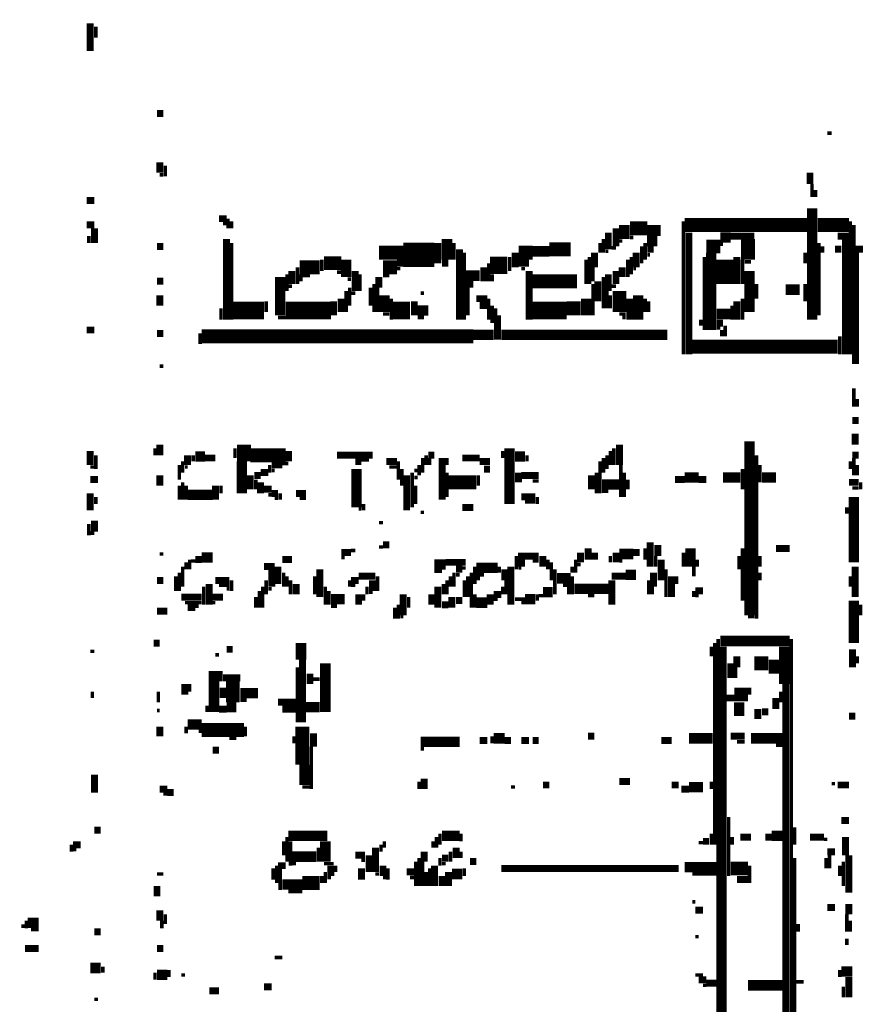
# Model space of a CAD drawing. Extents: x 0 to 55.9, y 0 to 33.6.
# Drawn here: x 4.5 to 5.7, y 18.7 to 20.1 of the extents above; entities that cross this region are included whole.
import ezdxf

# ---------------------------------------------------------------- set-up
doc = ezdxf.new("R2010")
doc.units = 0

msp = doc.modelspace()

# ---------------------------------------------------------------- linework, layer by layer
for points, const_width in [([(4.602, 20.073), (4.602, 20.033)], 0.01), ([(4.61, 20.068), (4.61, 20.052)], 0.005), ([(4.698, 19.943), (4.707, 19.943)], 0.01), ([(5.662, 19.915), (5.668, 19.915)], 0.005), ([(4.702, 19.873), (4.702, 19.858)], 0.01), ([(4.71, 19.868), (4.71, 19.853)], 0.005), ([(4.702, 19.855), (4.707, 19.855)], 0.005), ([(5.637, 19.858), (5.637, 19.842)], 0.01), ([(5.64, 19.842), (5.64, 19.823)], 0.005), ([(5.645, 19.833), (5.645, 19.823)], 0.005), ([(4.597, 19.818), (4.608, 19.818)], 0.01), ([(5.64, 19.807), (5.64, 19.647)], 0.015), ([(4.597, 19.783), (4.608, 19.783)], 0.01), ([(4.787, 19.792), (4.798, 19.792)], 0.01), ([(4.793, 19.785), (4.798, 19.785)], 0.005), ([(4.8, 19.792), (4.8, 19.778)], 0.005), ([(4.805, 19.788), (4.805, 19.778)], 0.005), ([(5.37, 19.783), (5.37, 19.763)], 0.015), ([(5.378, 19.778), (5.403, 19.778)], 0.02), ([(5.41, 19.783), (5.41, 19.752)], 0.015), ([(5.42, 19.783), (5.42, 19.767)], 0.005), ([(5.457, 19.783), (5.633, 19.783)], 0.02), ([(5.455, 19.788), (5.455, 19.597)], 0.005), ([(5.648, 19.783), (5.693, 19.783)], 0.02), ([(5.695, 19.788), (5.695, 19.597)], 0.005), ([(5.7, 19.783), (5.7, 19.583)], 0.005), ([(4.608, 19.778), (4.608, 19.757)], 0.01), ([(5.347, 19.772), (5.347, 19.748)], 0.01), ([(5.358, 19.778), (5.358, 19.752)], 0.01), ([(5.463, 19.772), (5.463, 19.597)], 0.01), ([(5.508, 19.765), (5.523, 19.765)], 0.015), ([(5.523, 19.767), (5.557, 19.767)], 0.01), ([(5.548, 19.763), (5.548, 19.733)], 0.02), ([(5.677, 19.767), (5.693, 19.767)], 0.01), ([(4.6, 19.767), (4.6, 19.757)], 0.005), ([(4.698, 19.752), (4.707, 19.752)], 0.01), ([(4.798, 19.763), (4.798, 19.647)], 0.01), ([(4.805, 19.757), (4.805, 19.647)], 0.005), ([(5.052, 19.74), (5.097, 19.74)], 0.035), ([(5.102, 19.757), (5.102, 19.728)], 0.01), ([(5.115, 19.763), (5.115, 19.733)], 0.015), ([(5.125, 19.757), (5.125, 19.733)], 0.005), ([(5.262, 19.748), (5.293, 19.748)], 0.02), ([(5.335, 19.757), (5.335, 19.743)], 0.005), ([(5.34, 19.763), (5.34, 19.743)], 0.005), ([(5.363, 19.76), (5.367, 19.76)], 0.005), ([(5.378, 19.765), (5.383, 19.765)], 0.005), ([(5.4, 19.757), (5.4, 19.733)], 0.005), ([(5.488, 19.752), (5.508, 19.752)], 0.02), ([(5.508, 19.755), (5.512, 19.755)], 0.005), ([(5.65, 19.757), (5.65, 19.653)], 0.005), ([(5.688, 19.763), (5.688, 19.597)], 0.01), ([(5.017, 19.743), (5.052, 19.743)], 0.02), ([(5.133, 19.748), (5.133, 19.647)], 0.01), ([(5.14, 19.743), (5.14, 19.647)], 0.005), ([(5.218, 19.743), (5.238, 19.743)], 0.02), ([(5.213, 19.743), (5.213, 19.722)], 0.01), ([(5.238, 19.745), (5.262, 19.745)], 0.015), ([(5.327, 19.743), (5.327, 19.722)], 0.01), ([(5.343, 19.745), (5.347, 19.745)], 0.005), ([(5.352, 19.75), (5.358, 19.75)], 0.005), ([(5.387, 19.743), (5.387, 19.722)], 0.01), ([(5.395, 19.752), (5.395, 19.728)], 0.005), ([(5.403, 19.748), (5.412, 19.748)], 0.01), ([(5.495, 19.743), (5.495, 19.632)], 0.015), ([(5.515, 19.733), (5.515, 19.698)], 0.025), ([(5.63, 19.743), (5.63, 19.728)], 0.005), ([(5.655, 19.752), (5.655, 19.743)], 0.005), ([(5.673, 19.748), (5.682, 19.748)], 0.01), ([(5.702, 19.748), (5.713, 19.748)], 0.01), ([(5.705, 19.743), (5.705, 19.583)], 0.005), ([(4.903, 19.722), (4.932, 19.722)], 0.02), ([(4.938, 19.728), (4.963, 19.728)], 0.02), ([(4.935, 19.733), (4.935, 19.717)], 0.005), ([(4.97, 19.733), (4.97, 19.708)], 0.015), ([(5.023, 19.722), (5.043, 19.722)], 0.02), ([(5.043, 19.728), (5.052, 19.728)], 0.01), ([(5.108, 19.728), (5.117, 19.728)], 0.01), ([(5.177, 19.725), (5.202, 19.725)], 0.025), ([(5.175, 19.728), (5.175, 19.702)], 0.005), ([(5.205, 19.737), (5.205, 19.717)], 0.005), ([(5.218, 19.728), (5.233, 19.728)], 0.01), ([(5.315, 19.733), (5.315, 19.698)], 0.005), ([(5.32, 19.737), (5.32, 19.698)], 0.005), ([(5.375, 19.733), (5.375, 19.708)], 0.005), ([(5.38, 19.737), (5.38, 19.712)], 0.005), ([(5.403, 19.74), (5.407, 19.74)], 0.005), ([(5.485, 19.737), (5.485, 19.632)], 0.005), ([(5.532, 19.737), (5.532, 19.698)], 0.01), ([(5.54, 19.733), (5.54, 19.698)], 0.005), ([(5.543, 19.73), (5.552, 19.73)], 0.005), ([(4.875, 19.708), (4.875, 19.653)], 0.015), ([(4.885, 19.712), (4.885, 19.688)], 0.005), ([(4.892, 19.717), (4.892, 19.698)], 0.01), ([(4.9, 19.722), (4.9, 19.698)], 0.005), ([(4.905, 19.712), (4.905, 19.702)], 0.005), ([(4.957, 19.715), (4.963, 19.715)], 0.005), ([(4.983, 19.717), (4.983, 19.688)], 0.01), ([(4.99, 19.712), (4.99, 19.688)], 0.005), ([(5.043, 19.72), (5.048, 19.72)], 0.005), ([(5.142, 19.71), (5.162, 19.71)], 0.015), ([(5.168, 19.722), (5.168, 19.702)], 0.01), ([(5.18, 19.712), (5.18, 19.702)], 0.005), ([(5.222, 19.72), (5.227, 19.72)], 0.005), ([(5.233, 19.717), (5.233, 19.647)], 0.01), ([(5.325, 19.722), (5.325, 19.702)], 0.005), ([(5.347, 19.712), (5.347, 19.688)], 0.01), ([(5.358, 19.717), (5.358, 19.698)], 0.01), ([(5.367, 19.722), (5.367, 19.708)], 0.01), ([(5.383, 19.72), (5.387, 19.72)], 0.005), ([(5.55, 19.717), (5.55, 19.658)], 0.015), ([(4.698, 19.702), (4.707, 19.702)], 0.01), ([(4.907, 19.71), (4.918, 19.71)], 0.005), ([(4.972, 19.705), (4.977, 19.705)], 0.005), ([(5.01, 19.698), (5.01, 19.658)], 0.005), ([(5.017, 19.708), (5.017, 19.693)], 0.01), ([(5.023, 19.71), (5.032, 19.71)], 0.005), ([(5.142, 19.698), (5.153, 19.698)], 0.01), ([(5.238, 19.702), (5.302, 19.702)], 0.02), ([(5.325, 19.698), (5.325, 19.653)], 0.005), ([(5.332, 19.702), (5.332, 19.673)], 0.01), ([(5.34, 19.708), (5.34, 19.663)], 0.005), ([(5.56, 19.698), (5.56, 19.677)], 0.005), ([(5.63, 19.698), (5.63, 19.673)], 0.005), ([(4.702, 19.682), (4.702, 19.667)], 0.01), ([(4.887, 19.695), (4.892, 19.695)], 0.005), ([(4.97, 19.688), (4.97, 19.658)], 0.005), ([(4.975, 19.693), (4.975, 19.667)], 0.005), ([(4.977, 19.685), (4.983, 19.685)], 0.005), ([(5.005, 19.693), (5.005, 19.667)], 0.005), ([(5.015, 19.693), (5.015, 19.658)], 0.005), ([(5.025, 19.682), (5.025, 19.658)], 0.015), ([(5.077, 19.685), (5.082, 19.685)], 0.005), ([(5.145, 19.693), (5.145, 19.653)], 0.005), ([(5.345, 19.688), (5.345, 19.663)], 0.005), ([(5.352, 19.695), (5.358, 19.695)], 0.005), ([(5.363, 19.688), (5.363, 19.658)], 0.02), ([(5.39, 19.682), (5.39, 19.647)], 0.015), ([(5.602, 19.69), (5.622, 19.69)], 0.015), ([(4.807, 19.66), (4.852, 19.66)], 0.025), ([(4.855, 19.673), (4.855, 19.658)], 0.005), ([(4.883, 19.66), (4.948, 19.66)], 0.025), ([(4.952, 19.673), (4.952, 19.653)], 0.01), ([(4.963, 19.677), (4.963, 19.658)], 0.01), ([(5.037, 19.66), (5.062, 19.66)], 0.025), ([(5.035, 19.677), (5.035, 19.647)], 0.005), ([(5.068, 19.673), (5.068, 19.653)], 0.01), ([(5.157, 19.677), (5.173, 19.677)], 0.01), ([(5.162, 19.667), (5.173, 19.667)], 0.01), ([(5.175, 19.677), (5.175, 19.647)], 0.005), ([(5.238, 19.66), (5.287, 19.66)], 0.025), ([(5.287, 19.663), (5.307, 19.663)], 0.02), ([(5.315, 19.677), (5.315, 19.653)], 0.015), ([(5.35, 19.682), (5.35, 19.663)], 0.005), ([(5.378, 19.677), (5.378, 19.647)], 0.01), ([(5.4, 19.677), (5.4, 19.658)], 0.005), ([(5.405, 19.673), (5.405, 19.658)], 0.005), ([(5.532, 19.673), (5.532, 19.647)], 0.01), ([(5.54, 19.677), (5.54, 19.647)], 0.005), ([(4.79, 19.663), (4.79, 19.647)], 0.005), ([(5.073, 19.66), (5.088, 19.66)], 0.015), ([(5.18, 19.667), (5.18, 19.642)], 0.005), ([(5.185, 19.663), (5.185, 19.618)], 0.005), ([(5.503, 19.655), (5.523, 19.655)], 0.015), ([(5.525, 19.667), (5.525, 19.647)], 0.005), ([(4.872, 19.65), (4.883, 19.65)], 0.005), ([(5.023, 19.655), (5.032, 19.655)], 0.005), ([(5.073, 19.65), (5.082, 19.65)], 0.005), ([(5.19, 19.653), (5.19, 19.618)], 0.005), ([(5.363, 19.655), (5.372, 19.655)], 0.005), ([(5.367, 19.65), (5.372, 19.65)], 0.005), ([(5.48, 19.647), (5.48, 19.638)], 0.005), ([(5.503, 19.642), (5.512, 19.642)], 0.01), ([(4.597, 19.632), (4.608, 19.632)], 0.01), ([(4.698, 19.627), (4.707, 19.627)], 0.01), ([(4.762, 19.623), (5.153, 19.623)], 0.02), ([(5.153, 19.625), (5.182, 19.625)], 0.015), ([(5.193, 19.625), (5.432, 19.625)], 0.015), ([(5.503, 19.635), (5.508, 19.635)], 0.005), ([(5.51, 19.632), (5.51, 19.623)], 0.005), ([(5.515, 19.638), (5.515, 19.623)], 0.005), ([(4.76, 19.627), (4.76, 19.612)], 0.005), ([(5.468, 19.608), (5.677, 19.608)], 0.02), ([(5.68, 19.623), (5.68, 19.597)], 0.005), ([(4.702, 19.58), (4.707, 19.58)], 0.005), ([(5.7, 19.548), (5.7, 19.522)], 0.005), ([(5.705, 19.533), (5.705, 19.522)], 0.005), ([(5.698, 19.502), (5.707, 19.502)], 0.01), ([(5.702, 19.483), (5.702, 19.467)], 0.01), ([(4.823, 19.467), (4.823, 19.443)], 0.02), ([(5.55, 19.472), (5.55, 19.222)], 0.015), ([(4.602, 19.458), (4.602, 19.438)], 0.01), ([(4.695, 19.462), (4.695, 19.452)], 0.005), ([(4.702, 19.467), (4.702, 19.452)], 0.01), ([(4.81, 19.462), (4.81, 19.448)], 0.005), ([(4.832, 19.452), (4.883, 19.452)], 0.02), ([(4.887, 19.458), (4.887, 19.443)], 0.01), ([(5.195, 19.458), (5.195, 19.448)], 0.005), ([(5.205, 19.462), (5.205, 19.382)], 0.015), ([(5.35, 19.458), (5.35, 19.438)], 0.005), ([(5.355, 19.462), (5.355, 19.438)], 0.005), ([(5.363, 19.467), (5.363, 19.438)], 0.01), ([(4.61, 19.452), (4.61, 19.432)], 0.005), ([(4.742, 19.452), (4.742, 19.438)], 0.01), ([(4.753, 19.45), (4.767, 19.45)], 0.015), ([(4.75, 19.452), (4.75, 19.443)], 0.005), ([(4.767, 19.448), (4.782, 19.448)], 0.01), ([(4.82, 19.443), (4.82, 19.397)], 0.015), ([(4.957, 19.452), (5.008, 19.452)], 0.01), ([(4.983, 19.443), (4.992, 19.443)], 0.01), ([(4.992, 19.445), (5.003, 19.445)], 0.005), ([(5.028, 19.443), (5.043, 19.443)], 0.01), ([(5.08, 19.448), (5.08, 19.427)], 0.005), ([(5.085, 19.452), (5.085, 19.438)], 0.005), ([(5.088, 19.452), (5.097, 19.452)], 0.01), ([(5.09, 19.448), (5.09, 19.438)], 0.005), ([(5.108, 19.448), (5.108, 19.388)], 0.01), ([(5.115, 19.448), (5.115, 19.438)], 0.005), ([(5.137, 19.448), (5.162, 19.448)], 0.01), ([(5.162, 19.443), (5.177, 19.443)], 0.01), ([(5.213, 19.45), (5.227, 19.45)], 0.015), ([(5.23, 19.452), (5.23, 19.443)], 0.005), ([(5.34, 19.448), (5.34, 19.427)], 0.005), ([(5.345, 19.452), (5.345, 19.432)], 0.005), ([(5.56, 19.452), (5.56, 19.217)], 0.005), ([(5.698, 19.452), (5.707, 19.452)], 0.01), ([(5.7, 19.448), (5.7, 19.423)], 0.005), ([(4.602, 19.435), (4.608, 19.435)], 0.005), ([(4.73, 19.438), (4.73, 19.417)], 0.005), ([(4.735, 19.443), (4.735, 19.427)], 0.005), ([(4.738, 19.435), (4.742, 19.435)], 0.005), ([(4.847, 19.427), (4.858, 19.427)], 0.01), ([(4.86, 19.438), (4.86, 19.427)], 0.005), ([(4.863, 19.438), (4.878, 19.438)], 0.01), ([(4.863, 19.43), (4.867, 19.43)], 0.005), ([(4.878, 19.44), (4.887, 19.44)], 0.005), ([(4.985, 19.432), (4.985, 19.377)], 0.015), ([(5.032, 19.435), (5.043, 19.435)], 0.005), ([(5.045, 19.443), (5.045, 19.417)], 0.005), ([(5.05, 19.432), (5.05, 19.408)], 0.005), ([(5.068, 19.43), (5.073, 19.43)], 0.005), ([(5.075, 19.438), (5.075, 19.423)], 0.005), ([(5.168, 19.432), (5.177, 19.432)], 0.01), ([(5.218, 19.427), (5.218, 19.413)], 0.01), ([(5.335, 19.443), (5.335, 19.397)], 0.005), ([(5.365, 19.438), (5.365, 19.392)], 0.005), ([(5.54, 19.432), (5.54, 19.403)], 0.005), ([(5.565, 19.438), (5.565, 19.413)], 0.005), ([(5.695, 19.443), (5.695, 19.432)], 0.005), ([(5.705, 19.438), (5.705, 19.423)], 0.005), ([(4.602, 19.417), (4.613, 19.417)], 0.01), ([(4.702, 19.423), (4.702, 19.408)], 0.01), ([(4.832, 19.423), (4.832, 19.403)], 0.01), ([(4.838, 19.423), (4.847, 19.423)], 0.01), ([(4.84, 19.417), (4.84, 19.403)], 0.005), ([(4.847, 19.413), (4.847, 19.397)], 0.01), ([(5.057, 19.423), (5.057, 19.373)], 0.01), ([(5.065, 19.427), (5.065, 19.377)], 0.005), ([(5.068, 19.42), (5.073, 19.42)], 0.005), ([(5.117, 19.413), (5.157, 19.413)], 0.02), ([(5.115, 19.427), (5.115, 19.392)], 0.005), ([(5.16, 19.423), (5.16, 19.408)], 0.005), ([(5.222, 19.423), (5.247, 19.423)], 0.01), ([(5.238, 19.415), (5.247, 19.415)], 0.005), ([(5.323, 19.423), (5.323, 19.403)], 0.01), ([(5.33, 19.427), (5.33, 19.397)], 0.005), ([(5.338, 19.41), (5.363, 19.41)], 0.015), ([(5.37, 19.427), (5.37, 19.392)], 0.005), ([(5.375, 19.417), (5.375, 19.403)], 0.005), ([(5.443, 19.417), (5.457, 19.417)], 0.01), ([(5.457, 19.42), (5.477, 19.42)], 0.015), ([(5.477, 19.417), (5.488, 19.417)], 0.01), ([(5.512, 19.42), (5.537, 19.42)], 0.015), ([(5.568, 19.42), (5.588, 19.42)], 0.015), ([(5.693, 19.413), (5.707, 19.413)], 0.01), ([(4.73, 19.408), (4.73, 19.388)], 0.005), ([(4.735, 19.413), (4.735, 19.388)], 0.005), ([(4.74, 19.408), (4.74, 19.388)], 0.005), ([(4.782, 19.408), (4.782, 19.388)], 0.01), ([(4.79, 19.408), (4.79, 19.397)], 0.005), ([(4.852, 19.403), (4.863, 19.403)], 0.01), ([(5.07, 19.408), (5.07, 19.382)], 0.005), ([(5.698, 19.405), (5.707, 19.405)], 0.005), ([(5.71, 19.413), (5.71, 19.403)], 0.005), ([(4.602, 19.397), (4.602, 19.373)], 0.01), ([(4.61, 19.392), (4.61, 19.382)], 0.005), ([(4.742, 19.395), (4.778, 19.395)], 0.015), ([(4.858, 19.395), (4.863, 19.395)], 0.005), ([(4.863, 19.397), (4.872, 19.397)], 0.01), ([(4.867, 19.39), (4.872, 19.39)], 0.005), ([(4.875, 19.397), (4.875, 19.388)], 0.005), ([(4.898, 19.397), (4.912, 19.397)], 0.01), ([(4.903, 19.39), (4.912, 19.39)], 0.005), ([(5.222, 19.392), (5.242, 19.392)], 0.01), ([(5.245, 19.392), (5.245, 19.382)], 0.005), ([(5.338, 19.4), (5.347, 19.4)], 0.005), ([(5.7, 19.392), (5.7, 19.298)], 0.015), ([(4.988, 19.375), (4.992, 19.375)], 0.005), ([(4.995, 19.382), (4.995, 19.373)], 0.005), ([(5.137, 19.377), (5.153, 19.377)], 0.01), ([(5.227, 19.385), (5.242, 19.385)], 0.005), ([(5.69, 19.377), (5.69, 19.368)], 0.005), ([(4.608, 19.358), (4.608, 19.342)], 0.01), ([(5.077, 19.37), (5.082, 19.37)], 0.005), ([(4.6, 19.353), (4.6, 19.337)], 0.005), ([(5.017, 19.355), (5.023, 19.355)], 0.005), ([(4.602, 19.34), (4.608, 19.34)], 0.005), ([(5.017, 19.32), (5.023, 19.32)], 0.005), ([(5.023, 19.323), (5.032, 19.323)], 0.01), ([(5.318, 19.318), (5.318, 19.302)], 0.01), ([(5.4, 19.318), (5.4, 19.302)], 0.005), ([(5.407, 19.327), (5.407, 19.292)], 0.01), ([(5.418, 19.323), (5.418, 19.307)], 0.01), ([(5.465, 19.318), (5.465, 19.292)], 0.015), ([(5.54, 19.318), (5.54, 19.243)], 0.005), ([(5.588, 19.318), (5.608, 19.318)], 0.01), ([(4.702, 19.31), (4.707, 19.31)], 0.005), ([(4.745, 19.302), (4.745, 19.288)], 0.005), ([(4.753, 19.302), (4.762, 19.302)], 0.01), ([(4.762, 19.305), (4.778, 19.305)], 0.015), ([(4.878, 19.302), (4.892, 19.302)], 0.01), ([(4.963, 19.312), (4.977, 19.312)], 0.01), ([(4.963, 19.305), (4.968, 19.305)], 0.005), ([(4.977, 19.315), (4.983, 19.315)], 0.005), ([(5.215, 19.307), (5.215, 19.288)], 0.005), ([(5.222, 19.312), (5.222, 19.292)], 0.01), ([(5.227, 19.307), (5.247, 19.307)], 0.01), ([(5.253, 19.307), (5.253, 19.292)], 0.01), ([(5.26, 19.302), (5.26, 19.288)], 0.005), ([(5.3, 19.302), (5.3, 19.283)], 0.005), ([(5.307, 19.312), (5.307, 19.298)], 0.01), ([(5.323, 19.307), (5.332, 19.307)], 0.01), ([(5.35, 19.307), (5.35, 19.298)], 0.005), ([(5.358, 19.312), (5.358, 19.298)], 0.01), ([(5.363, 19.31), (5.383, 19.31)], 0.015), ([(5.383, 19.312), (5.392, 19.312)], 0.01), ([(5.415, 19.307), (5.415, 19.292)], 0.005), ([(5.423, 19.302), (5.423, 19.272)], 0.01), ([(5.455, 19.312), (5.455, 19.292)], 0.005), ([(5.475, 19.302), (5.475, 19.292)], 0.005), ([(5.535, 19.307), (5.535, 19.288)], 0.005), ([(5.565, 19.307), (5.565, 19.292)], 0.005), ([(4.735, 19.292), (4.735, 19.263)], 0.005), ([(4.74, 19.298), (4.74, 19.288)], 0.005), ([(4.747, 19.3), (4.753, 19.3)], 0.005), ([(4.852, 19.292), (4.867, 19.292)], 0.01), ([(4.863, 19.288), (4.863, 19.263)], 0.01), ([(4.872, 19.292), (4.872, 19.267)], 0.01), ([(4.932, 19.288), (4.932, 19.248)], 0.01), ([(5.097, 19.295), (5.113, 19.295)], 0.015), ([(5.113, 19.298), (5.142, 19.298)], 0.01), ([(5.128, 19.288), (5.137, 19.288)], 0.01), ([(5.137, 19.29), (5.142, 19.29)], 0.005), ([(5.157, 19.29), (5.188, 19.29)], 0.015), ([(5.155, 19.292), (5.155, 19.267)], 0.005), ([(5.19, 19.292), (5.19, 19.283)], 0.005), ([(5.198, 19.288), (5.198, 19.272)], 0.01), ([(5.207, 19.292), (5.207, 19.237)], 0.01), ([(5.218, 19.29), (5.222, 19.29)], 0.005), ([(5.238, 19.3), (5.247, 19.3)], 0.005), ([(5.265, 19.298), (5.265, 19.272)], 0.005), ([(5.27, 19.288), (5.27, 19.252)], 0.005), ([(5.295, 19.292), (5.295, 19.283)], 0.005), ([(5.302, 19.295), (5.307, 19.295)], 0.005), ([(5.363, 19.3), (5.367, 19.3)], 0.005), ([(5.43, 19.288), (5.43, 19.248)], 0.005), ([(5.47, 19.292), (5.47, 19.278)], 0.005), ([(5.702, 19.292), (5.702, 19.248)], 0.01), ([(4.698, 19.272), (4.707, 19.272)], 0.01), ([(4.725, 19.278), (4.725, 19.257)], 0.005), ([(4.73, 19.283), (4.73, 19.257)], 0.005), ([(4.782, 19.272), (4.802, 19.272)], 0.01), ([(4.88, 19.283), (4.88, 19.263)], 0.005), ([(4.885, 19.278), (4.885, 19.263)], 0.005), ([(4.925, 19.278), (4.925, 19.252)], 0.005), ([(4.977, 19.272), (4.988, 19.272)], 0.01), ([(4.988, 19.278), (5.012, 19.278)], 0.01), ([(5.008, 19.272), (5.008, 19.257)], 0.01), ([(5.015, 19.278), (5.015, 19.257)], 0.005), ([(5.097, 19.285), (5.108, 19.285)], 0.005), ([(5.12, 19.278), (5.12, 19.263)], 0.005), ([(5.125, 19.283), (5.125, 19.263)], 0.005), ([(5.128, 19.28), (5.133, 19.28)], 0.005), ([(5.145, 19.278), (5.145, 19.248)], 0.005), ([(5.15, 19.283), (5.15, 19.233)], 0.005), ([(5.16, 19.283), (5.16, 19.272)], 0.005), ([(5.162, 19.28), (5.168, 19.28)], 0.005), ([(5.273, 19.275), (5.293, 19.275)], 0.015), ([(5.295, 19.278), (5.295, 19.252)], 0.005), ([(5.352, 19.278), (5.372, 19.278)], 0.01), ([(5.352, 19.272), (5.352, 19.237)], 0.01), ([(5.372, 19.28), (5.387, 19.28)], 0.015), ([(5.412, 19.283), (5.412, 19.263)], 0.01), ([(5.438, 19.278), (5.438, 19.248)], 0.01), ([(5.445, 19.278), (5.445, 19.267)], 0.005), ([(5.565, 19.283), (5.565, 19.272)], 0.005), ([(5.695, 19.278), (5.695, 19.263)], 0.005), ([(4.765, 19.263), (4.765, 19.237)], 0.005), ([(4.773, 19.267), (4.773, 19.237)], 0.01), ([(4.787, 19.265), (4.802, 19.265)], 0.005), ([(4.798, 19.26), (4.802, 19.26)], 0.005), ([(4.805, 19.272), (4.805, 19.257)], 0.005), ([(4.85, 19.263), (4.85, 19.233)], 0.005), ([(4.855, 19.272), (4.855, 19.252)], 0.005), ([(4.858, 19.26), (4.863, 19.26)], 0.005), ([(4.89, 19.272), (4.89, 19.252)], 0.005), ([(4.898, 19.267), (4.898, 19.252)], 0.01), ([(4.94, 19.263), (4.94, 19.237)], 0.005), ([(4.975, 19.272), (4.975, 19.263)], 0.005), ([(4.977, 19.265), (4.983, 19.265)], 0.005), ([(5, 19.263), (5, 19.252)], 0.005), ([(5.102, 19.263), (5.102, 19.233)], 0.01), ([(5.11, 19.267), (5.11, 19.252)], 0.005), ([(5.115, 19.272), (5.115, 19.252)], 0.005), ([(5.14, 19.272), (5.14, 19.248)], 0.005), ([(5.195, 19.263), (5.195, 19.252)], 0.005), ([(5.2, 19.272), (5.2, 19.252)], 0.005), ([(5.253, 19.255), (5.267, 19.255)], 0.015), ([(5.282, 19.265), (5.293, 19.265)], 0.005), ([(5.29, 19.263), (5.29, 19.252)], 0.005), ([(5.298, 19.26), (5.347, 19.26)], 0.015), ([(5.405, 19.272), (5.405, 19.252)], 0.005), ([(5.41, 19.263), (5.41, 19.252)], 0.005), ([(5.472, 19.257), (5.483, 19.257)], 0.01), ([(4.733, 19.248), (4.762, 19.248)], 0.01), ([(4.778, 19.248), (4.793, 19.248)], 0.01), ([(4.84, 19.248), (4.84, 19.233)], 0.005), ([(4.845, 19.257), (4.845, 19.233)], 0.005), ([(4.948, 19.245), (4.968, 19.245)], 0.015), ([(4.945, 19.257), (4.945, 19.237)], 0.005), ([(4.988, 19.252), (4.988, 19.237)], 0.01), ([(4.995, 19.252), (4.995, 19.243)], 0.005), ([(5.003, 19.255), (5.008, 19.255)], 0.005), ([(5.052, 19.252), (5.052, 19.222)], 0.01), ([(5.06, 19.248), (5.06, 19.233)], 0.005), ([(5.093, 19.252), (5.093, 19.237)], 0.01), ([(5.122, 19.248), (5.122, 19.233)], 0.01), ([(5.128, 19.243), (5.137, 19.243)], 0.01), ([(5.157, 19.24), (5.173, 19.24)], 0.015), ([(5.155, 19.252), (5.155, 19.233)], 0.005), ([(5.177, 19.252), (5.177, 19.237)], 0.01), ([(5.182, 19.252), (5.193, 19.252)], 0.01), ([(5.182, 19.245), (5.188, 19.245)], 0.005), ([(5.213, 19.245), (5.227, 19.245)], 0.005), ([(5.227, 19.245), (5.242, 19.245)], 0.015), ([(5.245, 19.252), (5.245, 19.243)], 0.005), ([(5.247, 19.25), (5.253, 19.25)], 0.005), ([(5.318, 19.25), (5.327, 19.25)], 0.005), ([(5.47, 19.257), (5.47, 19.248)], 0.005), ([(5.472, 19.25), (5.477, 19.25)], 0.005), ([(5.7, 19.243), (5.7, 19.182)], 0.015), ([(4.738, 19.24), (4.762, 19.24)], 0.005), ([(4.742, 19.233), (4.753, 19.233)], 0.01), ([(4.753, 19.235), (4.758, 19.235)], 0.005), ([(4.778, 19.24), (4.782, 19.24)], 0.005), ([(4.948, 19.235), (4.957, 19.235)], 0.005), ([(5.04, 19.233), (5.04, 19.217)], 0.005), ([(5.045, 19.237), (5.045, 19.217)], 0.005), ([(5.108, 19.237), (5.117, 19.237)], 0.01), ([(5.222, 19.24), (5.227, 19.24)], 0.005), ([(5.71, 19.237), (5.71, 19.222)], 0.005), ([(4.698, 19.228), (4.713, 19.228)], 0.01), ([(5.048, 19.22), (5.052, 19.22)], 0.005), ([(5.548, 19.22), (5.557, 19.22)], 0.005), ([(5.508, 19.185), (5.608, 19.185)], 0.015), ([(4.693, 19.182), (4.702, 19.182)], 0.01), ([(4.798, 19.173), (4.807, 19.173)], 0.01), ([(4.905, 19.182), (4.905, 19.158)], 0.015), ([(5.495, 19.177), (5.495, 19.163)], 0.005), ([(5.5, 19.182), (5.5, 18.892)], 0.005), ([(5.505, 19.188), (5.505, 18.483)], 0.005), ([(5.512, 19.177), (5.512, 17.663)], 0.01), ([(5.6, 19.177), (5.6, 19.123)], 0.015), ([(5.61, 19.188), (5.61, 18.427)], 0.005), ([(5.698, 19.173), (5.698, 19.147)], 0.01), ([(4.602, 19.17), (4.608, 19.17)], 0.005), ([(4.782, 19.165), (4.787, 19.165)], 0.005), ([(4.907, 19.158), (4.907, 19.068)], 0.01), ([(5.532, 19.163), (5.532, 19.147)], 0.01), ([(5.557, 19.153), (5.577, 19.153)], 0.02), ([(5.585, 19.158), (5.585, 19.138)], 0.015), ([(5.705, 19.163), (5.705, 19.153)], 0.005), ([(4.78, 19.142), (4.78, 19.083)], 0.015), ([(4.9, 19.147), (4.9, 19.068)], 0.005), ([(4.94, 19.153), (4.94, 19.083)], 0.015), ([(5.523, 19.153), (5.523, 19.132)], 0.01), ([(5.53, 19.147), (5.53, 19.132)], 0.005), ([(4.79, 19.142), (4.79, 19.127)], 0.005), ([(4.793, 19.132), (4.818, 19.132)], 0.01), ([(4.807, 19.127), (4.807, 19.097)], 0.02), ([(4.918, 19.138), (4.918, 19.123)], 0.01), ([(4.738, 19.123), (4.738, 19.108)], 0.01), ([(4.745, 19.123), (4.745, 19.112)], 0.005), ([(4.793, 19.118), (4.793, 19.103)], 0.01), ([(4.923, 19.13), (4.932, 19.13)], 0.005), ([(5.55, 19.118), (5.55, 19.108)], 0.005), ([(5.602, 19.123), (5.602, 18.618)], 0.01), ([(4.605, 19.112), (4.605, 19.103)], 0.005), ([(4.7, 19.112), (4.7, 19.097)], 0.005), ([(4.818, 19.11), (4.843, 19.11)], 0.015), ([(5.517, 19.103), (5.528, 19.103)], 0.01), ([(5.528, 19.108), (5.548, 19.108)], 0.02), ([(5.588, 19.103), (5.588, 19.087)], 0.01), ([(5.595, 19.112), (5.595, 19.097)], 0.005), ([(4.77, 19.092), (4.77, 19.083)], 0.005), ([(4.787, 19.087), (4.798, 19.087)], 0.01), ([(4.798, 19.09), (4.812, 19.09)], 0.015), ([(4.818, 19.1), (4.827, 19.1)], 0.005), ([(4.872, 19.097), (4.898, 19.097)], 0.01), ([(4.878, 19.087), (4.898, 19.087)], 0.01), ([(4.912, 19.09), (4.932, 19.09)], 0.015), ([(5.535, 19.097), (5.535, 19.077)], 0.015), ([(5.562, 19.087), (5.562, 19.073)], 0.01), ([(4.698, 19.085), (4.702, 19.085)], 0.005), ([(5.568, 19.083), (5.577, 19.083)], 0.01), ([(5.693, 19.077), (5.702, 19.077)], 0.01), ([(4.702, 19.062), (4.702, 19.048)], 0.01), ([(4.742, 19.065), (4.762, 19.065)], 0.015), ([(4.74, 19.062), (4.74, 19.052)], 0.005), ([(4.762, 19.057), (4.823, 19.057)], 0.02), ([(4.825, 19.062), (4.825, 19.048)], 0.005), ([(4.907, 19.062), (4.907, 19.007)], 0.02), ([(4.758, 19.055), (4.762, 19.055)], 0.005), ([(4.895, 19.048), (4.895, 19.038)], 0.005), ([(4.923, 19.052), (4.923, 19.033)], 0.01), ([(5.182, 19.045), (5.198, 19.045)], 0.015), ([(5.18, 19.048), (5.18, 19.038)], 0.005), ([(5.318, 19.048), (5.327, 19.048)], 0.01), ([(5.463, 19.045), (5.497, 19.045)], 0.015), ([(5.523, 19.048), (5.543, 19.048)], 0.01), ([(5.552, 19.045), (5.597, 19.045)], 0.015), ([(4.802, 19.045), (4.812, 19.045)], 0.005), ([(4.92, 19.033), (4.92, 18.972)], 0.005), ([(5.077, 19.04), (5.133, 19.04)], 0.015), ([(5.162, 19.042), (5.173, 19.042)], 0.01), ([(5.198, 19.042), (5.207, 19.042)], 0.01), ([(5.222, 19.042), (5.233, 19.042)], 0.01), ([(5.238, 19.042), (5.247, 19.042)], 0.01), ([(5.423, 19.042), (5.438, 19.042)], 0.01), ([(5.532, 19.04), (5.543, 19.04)], 0.005), ([(5.588, 19.035), (5.597, 19.035)], 0.005), ([(4.778, 19.028), (4.787, 19.028)], 0.01), ([(5.077, 19.03), (5.082, 19.03)], 0.005), ([(4.91, 19.007), (4.91, 18.978)], 0.015), ([(4.608, 18.993), (4.608, 18.967)], 0.01), ([(5.075, 18.983), (5.075, 18.972)], 0.005), ([(5.082, 18.987), (5.082, 18.972)], 0.01), ([(5.253, 18.978), (5.262, 18.978)], 0.01), ([(5.363, 18.983), (5.378, 18.983)], 0.01), ([(5.438, 18.978), (5.448, 18.978)], 0.01), ([(5.463, 18.975), (5.483, 18.975)], 0.015), ([(5.495, 18.983), (5.495, 18.972)], 0.005), ([(5.668, 18.98), (5.673, 18.98)], 0.005), ([(5.677, 18.978), (5.693, 18.978)], 0.01), ([(4.702, 18.972), (4.713, 18.972)], 0.01), ([(4.707, 18.965), (4.713, 18.965)], 0.005), ([(4.713, 18.967), (4.722, 18.967)], 0.01), ([(4.907, 18.975), (4.918, 18.975)], 0.005), ([(5.207, 18.975), (5.213, 18.975)], 0.005), ([(5.452, 18.972), (5.463, 18.972)], 0.01), ([(5.52, 18.932), (5.52, 18.847)], 0.005), ([(5.682, 18.927), (5.693, 18.927)], 0.01), ([(4.608, 18.913), (4.617, 18.913)], 0.01), ([(4.887, 18.905), (4.943, 18.905)], 0.015), ([(5.108, 18.905), (5.133, 18.905)], 0.015), ([(5.105, 18.908), (5.105, 18.892)], 0.005), ([(5.135, 18.908), (5.135, 18.897)], 0.005), ([(5.495, 18.908), (5.495, 18.892)], 0.005), ([(5.537, 18.903), (5.552, 18.903)], 0.01), ([(5.573, 18.903), (5.582, 18.903)], 0.01), ([(5.582, 18.905), (5.597, 18.905)], 0.015), ([(5.615, 18.917), (5.615, 18.892)], 0.005), ([(5.637, 18.903), (5.657, 18.903)], 0.01), ([(5.688, 18.903), (5.688, 18.877)], 0.01), ([(4.577, 18.892), (4.588, 18.892)], 0.01), ([(4.575, 18.892), (4.575, 18.882)], 0.005), ([(4.88, 18.897), (4.88, 18.877)], 0.005), ([(4.885, 18.903), (4.885, 18.868)], 0.005), ([(4.89, 18.897), (4.89, 18.862)], 0.005), ([(4.94, 18.897), (4.94, 18.868)], 0.015), ([(5.02, 18.892), (5.02, 18.882)], 0.005), ([(5.025, 18.897), (5.025, 18.888)], 0.005), ([(5.095, 18.897), (5.095, 18.888)], 0.005), ([(5.1, 18.903), (5.1, 18.888)], 0.005), ([(5.477, 18.895), (5.483, 18.895)], 0.005), ([(5.483, 18.897), (5.492, 18.897)], 0.01), ([(5.525, 18.903), (5.525, 18.892)], 0.005), ([(5.657, 18.9), (5.662, 18.9)], 0.005), ([(4.577, 18.885), (4.582, 18.885)], 0.005), ([(4.892, 18.875), (4.927, 18.875)], 0.015), ([(4.93, 18.888), (4.93, 18.868)], 0.005), ([(4.983, 18.877), (4.997, 18.877)], 0.01), ([(5.003, 18.877), (5.003, 18.853)], 0.01), ([(5.012, 18.888), (5.012, 18.853)], 0.01), ([(5.082, 18.882), (5.082, 18.868)], 0.01), ([(5.12, 18.882), (5.12, 18.868)], 0.005), ([(5.128, 18.888), (5.128, 18.873)], 0.01), ([(5.135, 18.882), (5.135, 18.873)], 0.005), ([(5.662, 18.882), (5.673, 18.882)], 0.01), ([(5.665, 18.877), (5.665, 18.858)], 0.005), ([(5.693, 18.877), (5.693, 18.823)], 0.01), ([(4.872, 18.862), (4.883, 18.862)], 0.01), ([(4.892, 18.865), (4.898, 18.865)], 0.005), ([(4.938, 18.865), (4.952, 18.865)], 0.005), ([(4.948, 18.862), (4.948, 18.847)], 0.01), ([(4.992, 18.87), (4.997, 18.87)], 0.005), ([(5.023, 18.862), (5.023, 18.847)], 0.01), ([(5.07, 18.868), (5.07, 18.833)], 0.005), ([(5.075, 18.873), (5.075, 18.833)], 0.005), ([(5.08, 18.868), (5.08, 18.833)], 0.005), ([(5.097, 18.862), (5.097, 18.833)], 0.01), ([(5.105, 18.873), (5.105, 18.862)], 0.005), ([(5.108, 18.873), (5.117, 18.873)], 0.01), ([(5.108, 18.865), (5.113, 18.865)], 0.005), ([(5.148, 18.868), (5.157, 18.868)], 0.01), ([(5.457, 18.86), (5.503, 18.86)], 0.015), ([(5.523, 18.858), (5.548, 18.858)], 0.02), ([(5.615, 18.873), (5.615, 18.388)], 0.005), ([(5.66, 18.873), (5.66, 18.858)], 0.005), ([(5.685, 18.868), (5.685, 18.833)], 0.005), ([(4.698, 18.85), (4.707, 18.85)], 0.005), ([(4.865, 18.858), (4.865, 18.842)], 0.005), ([(4.87, 18.862), (4.87, 18.837)], 0.005), ([(4.875, 18.858), (4.875, 18.827)], 0.005), ([(4.94, 18.853), (4.94, 18.837)], 0.005), ([(4.955, 18.862), (4.955, 18.853)], 0.005), ([(4.992, 18.858), (4.992, 18.842)], 0.01), ([(5.012, 18.85), (5.017, 18.85)], 0.005), ([(5.03, 18.858), (5.03, 18.842)], 0.005), ([(5.057, 18.853), (5.068, 18.853)], 0.01), ([(5.085, 18.853), (5.085, 18.833)], 0.005), ([(5.09, 18.858), (5.09, 18.833)], 0.005), ([(5.108, 18.847), (5.108, 18.833)], 0.01), ([(5.117, 18.853), (5.117, 18.833)], 0.01), ([(5.122, 18.85), (5.137, 18.85)], 0.015), ([(5.14, 18.858), (5.14, 18.847)], 0.005), ([(5.193, 18.858), (5.448, 18.858)], 0.01), ([(5.468, 18.85), (5.503, 18.85)], 0.005), ([(5.55, 18.862), (5.55, 18.837)], 0.005), ([(5.68, 18.862), (5.68, 18.847)], 0.005), ([(4.698, 18.833), (4.698, 18.818)], 0.01), ([(4.878, 18.835), (4.907, 18.835)], 0.015), ([(4.907, 18.837), (4.932, 18.837)], 0.02), ([(4.935, 18.847), (4.935, 18.837)], 0.005), ([(4.943, 18.845), (4.948, 18.845)], 0.005), ([(5.023, 18.845), (5.028, 18.845)], 0.005), ([(5.062, 18.845), (5.068, 18.845)], 0.005), ([(5.532, 18.842), (5.548, 18.842)], 0.01), ([(4.887, 18.825), (4.907, 18.825)], 0.005), ([(5.468, 18.81), (5.472, 18.81)], 0.005), ([(5.693, 18.807), (5.693, 18.792)], 0.01), ([(4.702, 18.798), (4.702, 18.783)], 0.01), ([(5.472, 18.798), (5.483, 18.798)], 0.01), ([(5.662, 18.802), (5.673, 18.802)], 0.01), ([(4.512, 18.78), (4.528, 18.78)], 0.015), ([(4.51, 18.783), (4.51, 18.772)], 0.005), ([(4.705, 18.783), (4.705, 18.772)], 0.005), ([(4.71, 18.792), (4.71, 18.778)], 0.005), ([(5.62, 18.778), (5.62, 18.767)], 0.005), ([(5.69, 18.792), (5.69, 18.767)], 0.005), ([(5.695, 18.783), (5.695, 18.767)], 0.005), ([(4.503, 18.775), (4.508, 18.775)], 0.005), ([(4.517, 18.77), (4.528, 18.77)], 0.005), ([(4.608, 18.767), (4.617, 18.767)], 0.01), ([(5.472, 18.76), (5.477, 18.76)], 0.005), ([(5.69, 18.757), (5.69, 18.748)], 0.005), ([(4.508, 18.743), (4.528, 18.743)], 0.01), ([(4.698, 18.743), (4.707, 18.743)], 0.01), ([(4.867, 18.73), (4.878, 18.73)], 0.005), ([(4.602, 18.715), (4.617, 18.715)], 0.015), ([(4.62, 18.717), (4.62, 18.708)], 0.005), ([(4.698, 18.705), (4.713, 18.705)], 0.015), ([(4.695, 18.708), (4.695, 18.698)], 0.005), ([(4.715, 18.712), (4.715, 18.702)], 0.005), ([(5.682, 18.71), (5.698, 18.71)], 0.015), ([(5.68, 18.712), (5.68, 18.702)], 0.005), ([(4.733, 18.705), (4.738, 18.705)], 0.005), ([(5.472, 18.705), (5.483, 18.705)], 0.005), ([(5.477, 18.698), (5.488, 18.698)], 0.01), ([(5.488, 18.693), (5.503, 18.693)], 0.01), ([(5.548, 18.69), (5.597, 18.69)], 0.015), ([(5.617, 18.695), (5.628, 18.695)], 0.005), ([(5.693, 18.702), (5.693, 18.673)], 0.01), ([(4.773, 18.682), (4.787, 18.682)], 0.01), ([(4.852, 18.688), (4.863, 18.688)], 0.01), ([(5.483, 18.69), (5.488, 18.69)], 0.005), ([(5.685, 18.688), (5.685, 18.673)], 0.005), ([(4.608, 18.67), (4.613, 18.67)], 0.005)]:
    msp.add_lwpolyline(points, dxfattribs=dict(const_width=const_width))

doc.saveas('drawing.dxf')
